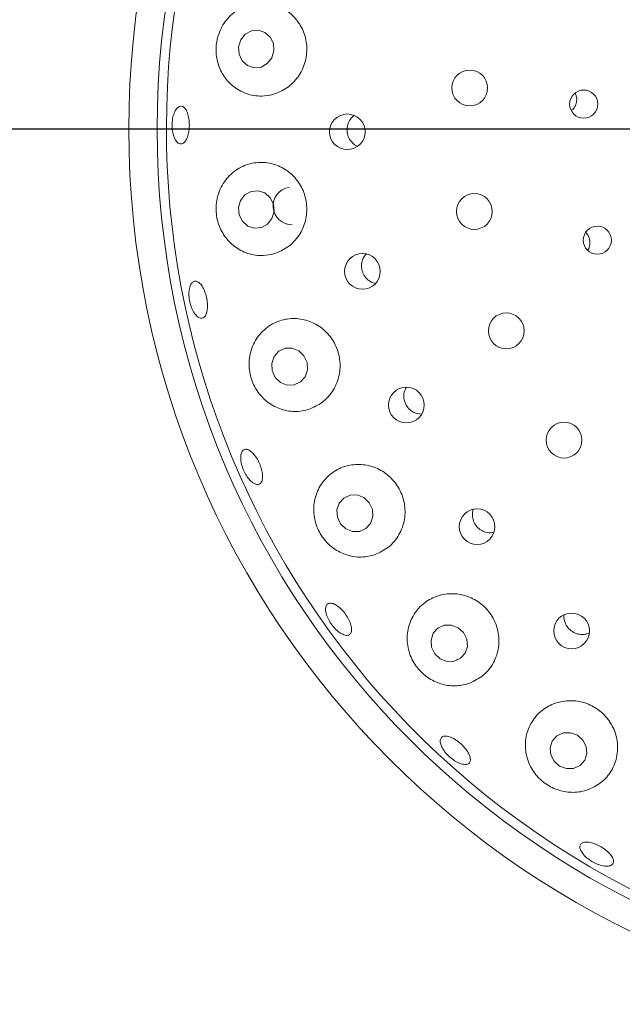
# Paper-space layout 'Blatt2' of a CAD drawing. Units: millimetres. Extents: x 5 to 415, y 5 to 292.
# Drawn here: x 68 to 72, y 90 to 96 of the extents above; entities that cross this region are included whole.
import ezdxf

# ---------------------------------------------------------------- set-up
doc = ezdxf.new("R2010")
doc.units = ezdxf.units.MM
doc.layers.add('BEMAßUNG', color=96, linetype='Continuous')
doc.styles.add('SLDTEXTSTYLE0', font='TXT', dxfattribs={"width": 0.75})
doc.dimstyles.new('SLDDIMSTYLE9', dxfattribs={"dimtxt": 3.175, "dimasz": 3.302, "dimexe": 0, "dimexo": 0.0625, "dimgap": 0.79375, "dimtad": 1, "dimlfac": 16, "dimrnd": 1e-09, "dimzin": 12, "dimdsep": 46, "dimtxsty": 'SLDTEXTSTYLE0', "dimsah": 1, "dimcen": 0.09, "dimadec": 0, "dimazin": 3, "dimtfac": 1, "dimtofl": 0, "dimtmove": 0, "dimatfit": 3, "dimfxl": 0, "dimfrac": 2, "dimtolj": 1, "dimtzin": 12, "dimarcsym": 0})

# ---------------------------------------------------------------- blocks, each defined once
blk = doc.blocks.new('_D_50')
at = {"layer": 'BEMAßUNG'}
for p, q in [((74.3767, 94.6191), (74.3767, 49.8648)), ((52.5017, 70.0253), (52.5017, 49.8648)), ((74.3767, 50.8648), (52.5017, 50.8648))]:
    blk.add_line(p, q, dxfattribs=at)
for points in [[(52.5017, 50.8648), (55.8037, 50.3568), (55.8037, 51.3728)], [(74.3767, 50.8648), (71.0747, 51.3728), (71.0747, 50.3568)]]:
    blk.add_solid(points, dxfattribs=at)
at = {"layer": 'BEMAßUNG', "insert": (59.0511, 54.9576), "char_height": 3.175, "attachment_point": 1, "style": 'SLDTEXTSTYLE0'}
blk.add_mtext('350', dxfattribs=at)
blk = doc.blocks.new('_D_52')
at = {"layer": 'BEMAßUNG'}
for p, q in [((73.3767, 126.8691), (34.9522, 126.8691)), ((35.9522, 95.6191), (35.9522, 126.8691)), ((73.3767, 95.6191), (34.9522, 95.6191))]:
    blk.add_line(p, q, dxfattribs=at)
for points in [[(35.9522, 126.8691), (35.4442, 123.5671), (36.4602, 123.5671)], [(35.9522, 95.6191), (36.4602, 98.9211), (35.4442, 98.9211)]]:
    blk.add_solid(points, dxfattribs=at)
at = {"layer": 'BEMAßUNG', "insert": (31.8594, 107.6842), "char_height": 3.175, "attachment_point": 1, "rotation": 90, "style": 'SLDTEXTSTYLE0'}
blk.add_mtext('500', dxfattribs=at)
blk = doc.blocks.new('_D_53')
at = {"layer": 'BEMAßUNG'}
for p, q in [((73.3767, 95.6191), (34.9522, 95.6191)), ((35.9522, 59.2753), (35.9522, 95.6191)), ((51.5147, 59.2753), (34.9522, 59.2753))]:
    blk.add_line(p, q, dxfattribs=at)
for points in [[(35.9522, 95.6191), (35.4442, 92.3171), (36.4602, 92.3171)], [(35.9522, 59.2753), (36.4602, 62.5773), (35.4442, 62.5773)]]:
    blk.add_solid(points, dxfattribs=at)
at = {"layer": 'BEMAßUNG', "insert": (31.8594, 77.2222), "char_height": 3.175, "attachment_point": 1, "rotation": 90, "style": 'SLDTEXTSTYLE0'}
blk.add_mtext('580', dxfattribs=at)

psp = doc.layouts.new('Blatt2')

# ---------------------------------------------------------------- linework, layer by layer
at = {"color": 7, "linetype": 'Continuous', "lineweight": 15}
for p, q in [((70.07783, 94.60617), (70.10613, 94.5973)), ((70.3729, 93.73752), (70.41088, 93.7306)), ((71.50162, 92.27418), (71.52246, 92.28274))]:
    psp.add_line(p, q, dxfattribs=at)
at = {"color": 7, "linetype": 'Continuous', "lineweight": 15, "flags": 128}
for points in [[(69.41879, 96.09139), (69.43299, 96.13794), (69.4293, 96.18648), (69.4083, 96.22962), (69.37317, 96.26079), (69.32926, 96.27525), (69.28327, 96.27079), (69.24218, 96.2481), (69.21226, 96.21063), (69.19806, 96.16408), (69.20174, 96.11554), (69.22274, 96.0724), (69.25787, 96.04122), (69.30178, 96.02676), (69.34778, 96.03122), (69.38886, 96.05391), (69.41879, 96.09139)], [(69.4198, 95.02689), (69.43321, 95.07336), (69.42871, 95.12193), (69.40697, 95.16519), (69.37131, 95.19656), (69.32715, 95.21127), (69.28123, 95.20707), (69.24053, 95.18461), (69.21124, 95.14731), (69.19783, 95.10083), (69.20234, 95.05227), (69.22407, 95.00901), (69.25974, 94.97764), (69.30389, 94.96293), (69.34981, 94.96712), (69.39052, 94.98958), (69.4198, 95.02689)], [(69.59727, 94.15131), (69.55352, 94.16891), (69.50721, 94.16786), (69.4654, 94.14833), (69.43444, 94.11328), (69.41906, 94.06806), (69.42158, 94.01955), (69.44164, 93.97513), (69.47617, 93.94156), (69.51992, 93.92397), (69.56623, 93.92501), (69.60804, 93.94455), (69.639, 93.97959), (69.65438, 94.02481), (69.65186, 94.07333), (69.6318, 94.11775), (69.59727, 94.15131)], [(70.02934, 93.17825), (69.98502, 93.19588), (69.93833, 93.19503), (69.89638, 93.17583), (69.86555, 93.14121), (69.85054, 93.09643), (69.85363, 93.04832), (69.87436, 93.00419), (69.90956, 92.97077), (69.95388, 92.95314), (70.00057, 92.95399), (70.04252, 92.97319), (70.07335, 93.00781), (70.08836, 93.05258), (70.08527, 93.1007), (70.06455, 93.14483), (70.02934, 93.17825)], [(70.6542, 92.31667), (70.60921, 92.33393), (70.56203, 92.3329), (70.51983, 92.31374), (70.48905, 92.27936), (70.47437, 92.235), (70.47803, 92.18741), (70.49946, 92.14384), (70.5354, 92.11091), (70.58039, 92.09365), (70.62758, 92.09468), (70.66977, 92.11384), (70.70055, 92.14822), (70.71523, 92.19258), (70.71158, 92.24017), (70.69014, 92.28374), (70.6542, 92.31667)], [(71.44457, 91.60431), (71.39893, 91.62088), (71.35124, 91.61933), (71.30875, 91.5999), (71.27794, 91.56555), (71.26349, 91.52151), (71.26761, 91.47449), (71.28967, 91.43164), (71.32631, 91.39948), (71.37195, 91.38292), (71.41964, 91.38446), (71.46213, 91.40389), (71.49294, 91.43824), (71.50738, 91.48228), (71.50326, 91.5293), (71.48121, 91.57215), (71.44457, 91.60431)]]:
    psp.add_lwpolyline(points, dxfattribs=at)
at = {"color": 7, "linetype": 'Continuous', "lineweight": 15}
for centre, radius in [((74.37673, 95.61905), 5.90625), ((74.37673, 95.61905), 5.71875), ((70.7307, 95.89228), 0.11875), ((71.48633, 95.78546), 0.09323), ((69.91916, 95.60205), 0.11801), ((70.76132, 95.07412), 0.11875), ((71.57641, 94.88396), 0.09309), ((70.01944, 94.67719), 0.11829), ((70.97322, 94.28327), 0.11875), ((70.31063, 93.79167), 0.11834), ((71.35579, 93.55941), 0.11875), ((70.77967, 92.98603), 0.11835), ((71.40601, 92.29552), 0.11832)]:
    psp.add_circle(centre, radius, dxfattribs=at)
for centre, radius, start, end in [((74.37673, 95.61905), 12.0625, 90, 359.43415), ((74.37673, 95.61905), 5.65625, 149.558618, 138.904118), ((69.5516, 95.11093), 0.12439, 98.818189, 271.008614)]:
    psp.add_arc(centre, radius, start, end, dxfattribs=at)
for points, knots in [([(69.42528, 95.8493), (69.45734, 95.86158), (69.52151, 95.88617), (69.59667, 95.96275), (69.64308, 96.0575), (69.65588, 96.16079), (69.6357, 96.26103), (69.58535, 96.34897), (69.50959, 96.41612), (69.41503, 96.45511), (69.31058, 96.45982), (69.20835, 96.42687), (69.1228, 96.35878), (69.06645, 96.2661), (69.04437, 96.16401), (69.05445, 96.06458), (69.09325, 95.9747), (69.15877, 95.90019), (69.24768, 95.85005), (69.3416, 95.83294), (69.40103, 95.84456), (69.42528, 95.8493)], [0, 0, 0, 0, 0.0542994, 0.1086673, 0.1611825, 0.2122601, 0.2628204, 0.3137271, 0.3658158, 0.4198461, 0.4761767, 0.5341963, 0.5919331, 0.6468617, 0.6979738, 0.7467563, 0.7958677, 0.847518, 0.9025998, 0.9602714, 1, 1, 1, 1]), ([(71.40581, 95.74426), (71.40845, 95.74607), (71.41967, 95.75379), (71.4325, 95.77556), (71.44099, 95.80592), (71.43996, 95.8353), (71.43217, 95.85131), (71.42896, 95.85791)], [0, 0, 0, 0, 0.0770504, 0.3272407, 0.5770413, 0.8258835, 1, 1, 1, 1]), ([(68.82099, 95.52207), (68.81452, 95.52203), (68.80158, 95.52196), (68.78331, 95.53967), (68.76863, 95.56843), (68.75923, 95.60625), (68.75631, 95.64852), (68.7602, 95.69056), (68.77043, 95.72762), (68.78574, 95.75553), (68.80427, 95.77115), (68.82387, 95.77273), (68.8423, 95.76008), (68.85758, 95.73458), (68.86807, 95.69912), (68.87271, 95.65772), (68.87105, 95.61513), (68.86328, 95.57604), (68.85018, 95.54507), (68.83522, 95.52722), (68.82495, 95.5235), (68.82099, 95.52207)], [0, 0, 0, 0, 0.0537512, 0.1075048, 0.1612266, 0.2149139, 0.2685757, 0.3222237, 0.3758587, 0.4294888, 0.4831271, 0.5368052, 0.5905509, 0.6443497, 0.6981427, 0.7518506, 0.8054458, 0.8589863, 0.9125664, 0.9662471, 1, 1, 1, 1]), ([(69.96528, 95.7108), (69.95596, 95.70264), (69.93672, 95.68578), (69.92017, 95.64938), (69.91536, 95.60937), (69.92379, 95.56961), (69.94472, 95.53592), (69.96714, 95.51433), (69.98298, 95.50906), (69.98644, 95.50791)], [0, 0, 0, 0, 0.1512594, 0.312526, 0.4730013, 0.6330809, 0.7934923, 0.9547774, 1, 1, 1, 1]), ([(69.43249, 94.79358), (69.46469, 94.80659), (69.52913, 94.83263), (69.60289, 94.91212), (69.64647, 95.00954), (69.65521, 95.11437), (69.63057, 95.21442), (69.57629, 95.30047), (69.49797, 95.36448), (69.40276, 95.39991), (69.29952, 95.4016), (69.1995, 95.36674), (69.11612, 95.2972), (69.06201, 95.20217), (69.04357, 95.09696), (69.0588, 94.99598), (69.10237, 94.90762), (69.17048, 94.83682), (69.25943, 94.79063), (69.3514, 94.77628), (69.40896, 94.78856), (69.43249, 94.79358)], [0, 0, 0, 0, 0.0556203, 0.1113137, 0.1649304, 0.2166389, 0.2673561, 0.3179786, 0.3693523, 0.4222958, 0.4774347, 0.5347395, 0.5929422, 0.6495996, 0.7026525, 0.7523395, 0.8009482, 0.8510742, 0.9043701, 0.9609129, 1, 1, 1, 1]), ([(71.51233, 94.81898), (71.51342, 94.82027), (71.52121, 94.82951), (71.52731, 94.85252), (71.52805, 94.88398), (71.5189, 94.91354), (71.50622, 94.92818), (71.50042, 94.93487)], [0, 0, 0, 0, 0.0408306, 0.2910972, 0.5410155, 0.7900005, 1, 1, 1, 1]), ([(70.04321, 94.79167), (70.03618, 94.78277), (70.02095, 94.76354), (70.01159, 94.72575), (70.01397, 94.68546), (70.0295, 94.64819), (70.05249, 94.62128), (70.07077, 94.61038), (70.07783, 94.60617)], [0, 0, 0, 0, 0.1572147, 0.340155, 0.5221938, 0.7037174, 0.8855483, 1, 1, 1, 1]), ([(68.96423, 94.36991), (68.95802, 94.36809), (68.94558, 94.36445), (68.92406, 94.37669), (68.90352, 94.40068), (68.88606, 94.43496), (68.87383, 94.47534), (68.86823, 94.51737), (68.86985, 94.55628), (68.87841, 94.58767), (68.89281, 94.60799), (68.91136, 94.61494), (68.93195, 94.60772), (68.95233, 94.58713), (68.9703, 94.5555), (68.98394, 94.51645), (68.99177, 94.47447), (68.99295, 94.43422), (68.98721, 94.4004), (68.97678, 94.37886), (68.96773, 94.37241), (68.96423, 94.36991)], [0, 0, 0, 0, 0.0537557, 0.1075118, 0.1612372, 0.2149269, 0.2685923, 0.322241, 0.3758775, 0.4295072, 0.4831469, 0.5368182, 0.5905532, 0.6443468, 0.6981471, 0.7518654, 0.8054686, 0.8590112, 0.9125855, 0.9662578, 1, 1, 1, 1]), ([(69.66092, 93.76213), (69.69321, 93.776), (69.75782, 93.80377), (69.82968, 93.8862), (69.86999, 93.98617), (69.87417, 94.09246), (69.84452, 94.19211), (69.78575, 94.27587), (69.70433, 94.3362), (69.608, 94.3673), (69.50577, 94.36509), (69.40824, 94.32754), (69.32783, 94.25641), (69.27675, 94.15975), (69.26229, 94.05221), (69.28307, 93.94975), (69.33226, 93.86272), (69.40395, 93.79587), (69.49361, 93.75441), (69.58343, 93.74374), (69.63856, 93.75682), (69.66092, 93.76213)], [0, 0, 0, 0, 0.056819, 0.1137075, 0.1685459, 0.2211053, 0.2722018, 0.3227649, 0.3736591, 0.4257207, 0.479712, 0.5360044, 0.5940073, 0.6517746, 0.7067714, 0.7579465, 0.8067501, 0.8558337, 0.9074272, 0.962451, 1, 1, 1, 1]), ([(70.31044, 93.90803), (70.30643, 93.90125), (70.29572, 93.88313), (70.29214, 93.84779), (70.29944, 93.80821), (70.31966, 93.77316), (70.34588, 93.74936), (70.36538, 93.74082), (70.3729, 93.73752)], [0, 0, 0, 0, 0.1152135, 0.3075088, 0.4988761, 0.6895383, 0.8802988, 1, 1, 1, 1]), ([(69.28606, 93.28252), (69.27777, 93.29044), (69.26119, 93.30628), (69.23905, 93.34161), (69.22225, 93.38076), (69.21267, 93.42033), (69.2113, 93.45555), (69.21819, 93.48248), (69.23246, 93.49804), (69.25247, 93.50046), (69.276, 93.48944), (69.3005, 93.46626), (69.32329, 93.43358), (69.34187, 93.39519), (69.35419, 93.35544), (69.35883, 93.31874), (69.35517, 93.28914), (69.34348, 93.26988), (69.325, 93.26333), (69.30466, 93.26876), (69.29124, 93.27869), (69.28606, 93.28252)], [0, 0, 0, 0, 0.0536666, 0.1073339, 0.1609872, 0.2146289, 0.268259, 0.3218927, 0.3755452, 0.4292554, 0.4830326, 0.5368398, 0.590598, 0.644245, 0.6978001, 0.7513524, 0.8049823, 0.8587117, 0.9124877, 0.9662528, 1, 1, 1, 1]), ([(70.09973, 92.79989), (70.13205, 92.81465), (70.1967, 92.84419), (70.26641, 92.9291), (70.30348, 93.03112), (70.30321, 93.13866), (70.26856, 93.23781), (70.20526, 93.31916), (70.12063, 93.37561), (70.02302, 93.40215), (69.92164, 93.39569), (69.82667, 93.35516), (69.74954, 93.28255), (69.70175, 93.18505), (69.69108, 93.07622), (69.71712, 92.97263), (69.77215, 92.88667), (69.848, 92.82363), (69.93884, 92.78716), (70.02639, 92.78052), (70.07883, 92.79437), (70.09973, 92.79989)], [0, 0, 0, 0, 0.0577156, 0.1154829, 0.1715712, 0.225193, 0.2768991, 0.327616, 0.3782423, 0.4296207, 0.4825708, 0.5377181, 0.5950296, 0.6532342, 0.7098853, 0.7629296, 0.8126103, 0.8612221, 0.9113571, 0.9646642, 1, 1, 1, 1]), ([(70.75362, 93.1008), (70.75089, 93.08789), (70.74544, 93.06206), (70.75414, 93.02218), (70.77442, 92.9874), (70.801, 92.96375), (70.82058, 92.9553), (70.8281, 92.95205)], [0, 0, 0, 0, 0.2169127, 0.43403, 0.6501046, 0.8656703, 1, 1, 1, 1]), ([(70.8281, 92.95205), (70.84109, 92.94833), (70.86207, 92.94233), (70.88288, 92.94713), (70.8908, 92.94895)], [0, 0, 0, 0, 0.6190689, 1, 1, 1, 1]), ([(70.72863, 91.94854), (70.7609, 91.96404), (70.82544, 91.99504), (70.89319, 92.08143), (70.92776, 92.18463), (70.92395, 92.29315), (70.88502, 92.392), (70.81766, 92.47128), (70.7301, 92.52423), (70.63126, 92.5466), (70.53057, 92.53623), (70.43791, 92.493), (70.36381, 92.41936), (70.31888, 92.32189), (70.31108, 92.21286), (70.3412, 92.10857), (70.40155, 92.02318), (70.48176, 91.96325), (70.5741, 91.93139), (70.65949, 91.92855), (70.70929, 91.94295), (70.72863, 91.94854)], [0, 0, 0, 0, 0.0581184, 0.116258, 0.1734866, 0.2283647, 0.2809496, 0.3320589, 0.382625, 0.4335131, 0.4855577, 0.5395245, 0.5957937, 0.653788, 0.7115755, 0.766618, 0.8178366, 0.8666535, 0.9157212, 0.9672783, 1, 1, 1, 1]), ([(69.89624, 92.26941), (69.88685, 92.27371), (69.86808, 92.28229), (69.83811, 92.30842), (69.81116, 92.34102), (69.78994, 92.37745), (69.77689, 92.41331), (69.77336, 92.44456), (69.77966, 92.46761), (69.795, 92.47982), (69.81767, 92.47979), (69.84519, 92.46756), (69.87454, 92.44454), (69.90247, 92.41346), (69.92588, 92.37788), (69.94213, 92.3418), (69.94935, 92.30918), (69.94663, 92.28354), (69.9341, 92.26794), (69.91593, 92.26394), (69.90172, 92.26789), (69.89624, 92.26941)], [0, 0, 0, 0, 0.0536787, 0.1073567, 0.1610174, 0.2146638, 0.268299, 0.3219298, 0.3755684, 0.4292513, 0.4829972, 0.5367975, 0.5905863, 0.6442909, 0.6978822, 0.7514223, 0.8050097, 0.8586939, 0.9124571, 0.966234, 1, 1, 1, 1]), ([(71.35628, 92.4011), (71.35624, 92.40096), (71.35296, 92.38818), (71.3585, 92.36068), (71.37396, 92.32411), (71.40207, 92.29449), (71.43759, 92.27569), (71.47246, 92.26961), (71.49349, 92.27291), (71.50162, 92.27418)], [0, 0, 0, 0, 0.0018908, 0.1803202, 0.3580473, 0.5349075, 0.7114097, 0.888373, 1, 1, 1, 1]), ([(70.67789, 92.29732), (70.67946, 92.29431), (70.68136, 92.29067), (70.68459, 92.2883), (70.68516, 92.28788)], [0, 0, 0, 0, 0.82509285, 1, 1, 1, 1]), ([(71.5188, 91.24467), (71.55096, 91.26056), (71.61527, 91.29231), (71.68177, 91.37865), (71.71535, 91.48177), (71.70992, 91.59095), (71.66829, 91.69009), (71.59792, 91.76833), (71.508, 91.81895), (71.40807, 91.83832), (71.30777, 91.82509), (71.21678, 91.78006), (71.14485, 91.7062), (71.10162, 91.60971), (71.09493, 91.50148), (71.12694, 91.39686), (71.19106, 91.31114), (71.2754, 91.25288), (71.36967, 91.22447), (71.45336, 91.22458), (71.50094, 91.23919), (71.5188, 91.24467)], [0, 0, 0, 0, 0.0578253, 0.115629, 0.1736638, 0.2299231, 0.2837076, 0.3355185, 0.3862758, 0.4368829, 0.4881844, 0.5410054, 0.5959942, 0.6531833, 0.7113986, 0.7682425, 0.8215586, 0.8714137, 0.9200115, 0.9699765, 1, 1, 1, 1]), ([(70.6799, 91.41308), (70.66925, 91.41658), (70.64795, 91.42356), (70.61324, 91.44597), (70.58146, 91.47434), (70.55574, 91.50643), (70.53905, 91.5383), (70.53315, 91.56634), (70.53862, 91.58729), (70.55483, 91.59878), (70.57998, 91.5995), (70.61131, 91.58941), (70.64535, 91.56976), (70.6783, 91.54286), (70.70645, 91.5118), (70.72665, 91.48004), (70.73657, 91.451), (70.73501, 91.42783), (70.72197, 91.41329), (70.70203, 91.40894), (70.68606, 91.41193), (70.6799, 91.41308)], [0, 0, 0, 0, 0.0536701, 0.1073393, 0.1609954, 0.2146373, 0.2682704, 0.3218985, 0.3755485, 0.4292533, 0.4830234, 0.5368291, 0.5905974, 0.6442561, 0.6978197, 0.7513674, 0.8049858, 0.8587063, 0.9124797, 0.9662485, 1, 1, 1, 1]), ([(71.61344, 90.73891), (71.60126, 90.74204), (71.57689, 90.7483), (71.53865, 90.76784), (71.50462, 90.79237), (71.4782, 90.81988), (71.46241, 90.84696), (71.45894, 90.87052), (71.46814, 90.88782), (71.48899, 90.89691), (71.51919, 90.89682), (71.55541, 90.88763), (71.59357, 90.87051), (71.62937, 90.84747), (71.6588, 90.8211), (71.67854, 90.79424), (71.68631, 90.76979), (71.68115, 90.75038), (71.66354, 90.73837), (71.6392, 90.73504), (71.62061, 90.73784), (71.61344, 90.73891)], [0, 0, 0, 0, 0.0536578, 0.107315, 0.1609627, 0.2145955, 0.2682272, 0.3218683, 0.375546, 0.4292935, 0.4830947, 0.5368874, 0.5905868, 0.6441775, 0.6977183, 0.7513034, 0.8049895, 0.8587536, 0.9125313, 0.9662789, 1, 1, 1, 1])]:
    psp.add_open_spline(points, degree=3, knots=knots, dxfattribs=at)

# ---------------------------------------------------------------- dimensions: what is measured, and where the dimension line sits
at = {"layer": 'BEMAßUNG'}
for base, p1, p2, picture, middle in [((35.95216, 126.86905), (74.37673, 95.61905), (74.37673, 126.86905), '_D_52', (35.95216, 111.2032)), ((35.95216, 95.61905), (52.51467, 59.2753), (74.37673, 95.61905), '_D_53', (35.95216, 80.74117))]:
    dim = psp.add_linear_dim(base=base, p1=p1, p2=p2, angle=90, dimstyle='SLDDIMSTYLE9', dxfattribs=at)
    dim.commit()
    dim.dimension.update_dxf_attribs({"geometry": picture, "text_midpoint": middle, "dimtype": 160})
dim = psp.add_linear_dim(base=(52.50173, 50.86479), p1=(74.37673, 95.61905), p2=(52.50173, 71.0253), dimstyle='SLDDIMSTYLE9', dxfattribs=at)
dim.commit()
dim.dimension.update_dxf_attribs({"geometry": '_D_50', "text_midpoint": (62.57011, 50.86479), "dimtype": 160})

doc.saveas('drawing.dxf')
